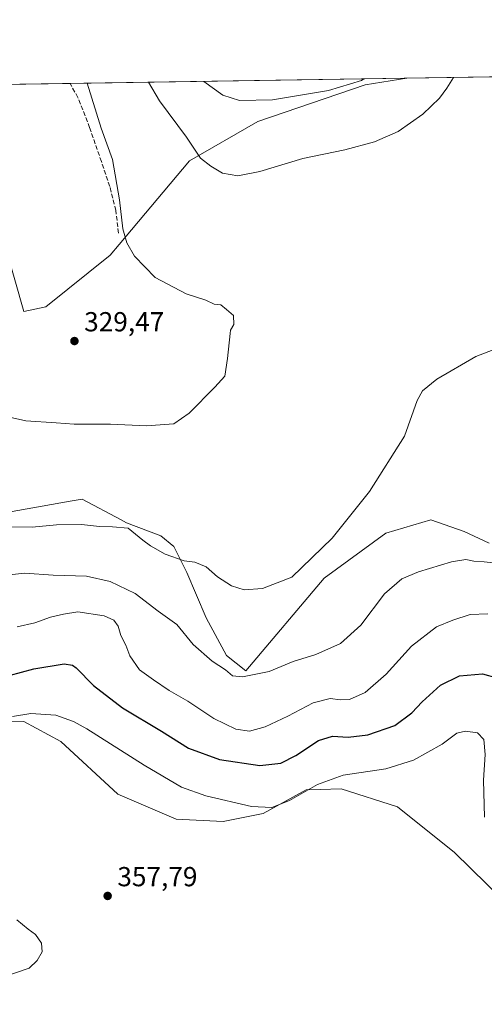
# Model space of a CAD drawing. Units: metres. Extents: x 608307 to 611801, y 4673750 to 4676117.
# Drawn here: x 610241 to 610410, y 4675758 to 4676117 of the extents above; entities that cross this region are included whole.
import ezdxf

# ---------------------------------------------------------------- set-up
doc = ezdxf.new("R2010")
doc.units = ezdxf.units.M
doc.header["$MEASUREMENT"] = 0
doc.linetypes.add('DGN Style 3', pattern=[2.307223458686699, 1.648016756204785, -0.6592067024819142])
for name, color, linetype, lineweight in [('Arbolado forestal CxS', 92, 'Continuous', 0), ('Comarca CxS', 21, 'Continuous', 0), ('Comunidad Autónoma CxS', 142, 'Continuous', 0), ('Cultivos herbáceos CxS', 92, 'Continuous', 0), ('Curva de nivel maestra', 30, 'Continuous', 30), ('Curva de nivel normal', 30, 'Continuous', 0), ('Matorral CxS', 135, 'Continuous', 0), ('Municipio CxS', 4, 'Continuous', 0), ('Pastizal CxS', 92, 'Continuous', 0), ('Provincia CxS', 1, 'Continuous', 0), ('Punto de cota en terreno', 7, 'Continuous', 0), ('Rótulo de punto de cota en terreno', 7, 'Continuous', 0), ('Senda', 7, 'DGN Style 3', 0)]:
    doc.layers.add(name, color=color, linetype=linetype, lineweight=lineweight)
doc.styles.add('Style-Arial', font='txt')

# ---------------------------------------------------------------- blocks, each defined once
blk = doc.blocks.new('5PATER')
at = {"layer": 'Pastizal CxS', "linetype": 'Continuous', "lineweight": 0}
h = blk.add_hatch(color=51, dxfattribs=at)
edge = h.paths.add_edge_path()
edge.add_ellipse((0, 0), major_axis=(-0.1095731443231308, -0.1110710700762829), ratio=0.9994222409660322, start_angle=0, end_angle=360)

msp = doc.modelspace()

# ---------------------------------------------------------------- linework, layer by layer
at = {"layer": 'Arbolado forestal CxS', "color": 92, "linetype": 'Continuous', "lineweight": 0}
for points in [[(610225.5169000002, 4675937.2805, 334.6285000000062), (610236.9678999997, 4675937.280300001, 333.8248000000021), (610259.3761, 4675941.283500001, 332.5247999999993), (610263.6880999999, 4675942.0537, 332.2575999999972), (610277.9335000003, 4675934.5075, 333.6505999999936), (610279.9099000003, 4675933.460700001, 333.8984000000055), (610292.3148999996, 4675928.6865, 333.7311000000045), (610297.0869000005, 4675924.8673, 333.7675000000018), (610301.8576999997, 4675915.319300001, 335.5429000000004), (610308.8857000005, 4675898.8683, 337.1735999999946), (610316.1963000001, 4675885.067299999, 338.7688999999955), (610323.3132999997, 4675879.519300001, 339.1303000000044), (610351.7358999997, 4675913.225500001, 335.7186999999976), (610374.2141000004, 4675929.6391, 336.1229000000022), (610390.6133000003, 4675934.4747, 336.6981999999989), (610402.7783000004, 4675930.3167, 337.7286000000022), (610411.7703, 4675926.0843, 338.6196999999956)], [(610236.9678999997, 4675937.280300001, 333.8248000000021), (610259.3761, 4675941.283500001, 332.5247999999993), (610263.6880999999, 4675942.0537, 332.2575999999972), (610277.9335000003, 4675934.5075, 333.6505999999936), (610279.9099000003, 4675933.460700001, 333.8984000000055), (610292.3148999996, 4675928.6865, 333.7311000000045), (610297.0869000005, 4675924.8673, 333.7675000000018), (610301.8576999997, 4675915.319300001, 335.5429000000004), (610308.8857000005, 4675898.8683, 337.1735999999946), (610316.1963000001, 4675885.067299999, 338.7688999999955), (610323.3132999997, 4675879.519300001, 339.1303000000044), (610351.7358999997, 4675913.225500001, 335.7186999999976), (610374.2141000004, 4675929.6391, 336.1229000000022), (610390.6133000003, 4675934.4747, 336.6981999999989), (610402.7783000004, 4675930.3167, 337.7286000000022), (610411.7703, 4675926.0843, 338.6196999999956)], [(610446.6381000001, 4675766.837900001, 358.6913999999961), (610399.1794999996, 4675813.352299999, 358.2010000000009), (610378.4637000002, 4675830.011700001, 358.6055999999954), (610357.9867000004, 4675836.5131, 356.0580000000046), (610350.3180999998, 4675836.330700001, 355.0062999999937), (610345.2907999996, 4675836.211300001, 354.0613000000012), (610329.6155000003, 4675827.581700001, 355.0173999999971), (610315.0763999998, 4675824.695699999, 356.9934000000067), (610297.9071000004, 4675825.5579, 358.0930999999982), (610276.7355000004, 4675834.5843, 358.9599000000017), (610255.9606999997, 4675853.782299999, 357.2587000000058), (610242.4506999999, 4675861.083699999, 355.2143000000069), (610237.3727000002, 4675860.9627, 354.7502999999998)], [(610682.0027000001, 4675508.1777, 355.0258999999933), (610664.2071000002, 4675535.7049, 353.2391999999964), (610603.3885000005, 4675637.165100001, 355.6287000000011), (610591.6486999998, 4675650.2259, 357.0194000000047), (610578.0946000004, 4675659.4321, 356.3499000000011), (610560.0966999996, 4675668.533500001, 354.7035999999935), (610518.0151000004, 4675702.470699999, 355.4542999999976), (610446.6381000001, 4675766.837900001, 358.6913999999961), (610399.1794999996, 4675813.352299999, 358.2010000000009), (610378.4637000002, 4675830.011700001, 358.6055999999954), (610357.9867000004, 4675836.5131, 356.0580000000046), (610350.3180999998, 4675836.330700001, 355.0062999999937), (610345.2907999996, 4675836.211300001, 354.0613000000012), (610329.6155000003, 4675827.581700001, 355.0173999999971), (610315.0763999998, 4675824.695699999, 356.9934000000067), (610297.9071000004, 4675825.5579, 358.0930999999982), (610276.7355000004, 4675834.5843, 358.9599000000017), (610255.9606999997, 4675853.782299999, 357.2587000000058), (610242.4506999999, 4675861.083699999, 355.2143000000069), (610237.3727000002, 4675860.9627, 354.7502999999998)]]:
    msp.add_polyline3d(points, dxfattribs=at)
at = {"layer": 'Comarca CxS', "color": 21, "linetype": 'Continuous', "lineweight": 0, "flags": 128}
msp.add_lwpolyline([(608307.0200008038, 4676062.899983237), (611180.8195874676, 4676107.823212759)], dxfattribs=at)
at = {"layer": 'Comunidad Autónoma CxS', "color": 142, "linetype": 'Continuous', "lineweight": 0, "flags": 128}
msp.add_lwpolyline([(609398.3772647355, 4673766.28138259), (608342.6100008045, 4673749.779983263), (608307.0200008038, 4676062.899983237), (611180.8195874676, 4676107.823212759), (611745.4800008298, 4676116.649983237), (611782.2000008293, 4673803.539983263)], close=True, dxfattribs=at)
at = {"layer": 'Cultivos herbáceos CxS', "color": 92, "linetype": 'Continuous', "lineweight": 0, "extrusion": (0.001714335018371723, 2.679762813710689e-05, 0.9999985301675858), "elevation": 1509.451800134599, "flags": 128}
msp.add_lwpolyline([(610380.4047520066, 4676095.295429256), (610477.0366940747, 4676096.805929255)], dxfattribs=at)
at = {"layer": 'Cultivos herbáceos CxS', "color": 92, "linetype": 'Continuous', "lineweight": 0}
for points in [[(610218.9798999997, 4676092.787900001, 327.3959999999934), (610242.5213000001, 4676010.392999999, 328.9658999999957), (610250.4589000001, 4676012.046700001, 329.3503999999957), (610273.9534999998, 4676030.8463, 329.6034000000073), (610277.1294999998, 4676034.7841, 329.9437999999937), (610302.8137999997, 4676065.2235, 334.3013000000064), (610327.6255000001, 4676079.5461, 338.7468999999983), (610366.7498000005, 4676092.9123, 340.1947999999975), (610381.8816000001, 4676095.3343, 337.7448000000004)], [(610218.9800000006, 4676092.787699999, 327.3960999999982), (610242.5213000001, 4676010.392999999, 328.9658999999957), (610250.4589000001, 4676012.046700001, 329.3503999999957), (610273.9534999998, 4676030.8463, 329.6034000000073), (610277.1294999998, 4676034.7841, 329.9437999999937), (610302.8137999997, 4676065.2235, 334.3013000000064), (610327.6255000001, 4676079.5461, 338.7468999999983), (610366.7498000005, 4676092.9123, 340.1947999999975), (610381.8808000004, 4676095.334200001, 337.7449999999953), (610478.5125000002, 4676096.844799999, 337.5792999999976)], [(610225.5169000002, 4675937.2805, 334.6285000000062), (610236.9678999997, 4675937.280300001, 333.8248000000021), (610259.3761, 4675941.283500001, 332.5247999999993), (610263.6880999999, 4675942.0537, 332.2575999999972), (610277.9335000003, 4675934.5075, 333.6505999999936), (610279.9099000003, 4675933.460700001, 333.8984000000055), (610292.3148999996, 4675928.6865, 333.7311000000045), (610297.0869000005, 4675924.8673, 333.7675000000018), (610301.8576999997, 4675915.319300001, 335.5429000000004), (610308.8857000005, 4675898.8683, 337.1735999999946), (610316.1963000001, 4675885.067299999, 338.7688999999955), (610323.3132999997, 4675879.519300001, 339.1303000000044), (610351.7358999997, 4675913.225500001, 335.7186999999976), (610374.2141000004, 4675929.6391, 336.1229000000022), (610390.6133000003, 4675934.4747, 336.6981999999989), (610402.7783000004, 4675930.3167, 337.7286000000022), (610411.7703, 4675926.0843, 338.6196999999956)], [(610411.7703, 4675926.0843, 338.6196999999956), (610402.7783000004, 4675930.3167, 337.7286000000022), (610390.6133000003, 4675934.4747, 336.6981999999989), (610374.2141000004, 4675929.6391, 336.1229000000022), (610351.7358999997, 4675913.225500001, 335.7186999999976), (610323.3132999997, 4675879.519300001, 339.1303000000044), (610316.1963000001, 4675885.067299999, 338.7688999999955), (610308.8857000005, 4675898.8683, 337.1735999999946), (610301.8576999997, 4675915.319300001, 335.5429000000004), (610297.0869000005, 4675924.8673, 333.7675000000018), (610292.3148999996, 4675928.6865, 333.7311000000045), (610279.9099000003, 4675933.460700001, 333.8984000000055), (610277.9335000003, 4675934.5075, 333.6505999999936), (610263.6880999999, 4675942.0537, 332.2575999999972), (610259.3761, 4675941.283500001, 332.5247999999993), (610236.9678999997, 4675937.280300001, 333.8248000000021)], [(610196.6580999997, 4675755.821900001, 353.706600000005), (610193.4162999997, 4675785.5999, 351.3125), (610188.9058999997, 4675815.347899999, 356.5788999999932), (610200.5481000004, 4675833.410499999, 356.6107999999949), (610237.3727000002, 4675860.9627, 354.7502999999998), (610242.4506999999, 4675861.083699999, 355.2143000000069), (610255.9606999997, 4675853.782299999, 357.2587000000058), (610276.7355000004, 4675834.5843, 358.9599000000017), (610297.9071000004, 4675825.5579, 358.0930999999982), (610315.0763999998, 4675824.695699999, 356.9934000000067), (610329.6155000003, 4675827.581700001, 355.0173999999971), (610345.2907999996, 4675836.211300001, 354.0613000000012), (610350.3180999998, 4675836.330700001, 355.0062999999937), (610357.9867000004, 4675836.5131, 356.0580000000046), (610378.4637000002, 4675830.011700001, 358.6055999999954), (610399.1794999996, 4675813.352299999, 358.2010000000009), (610446.6381000001, 4675766.837900001, 358.6913999999961)], [(610682.0027000001, 4675508.1777, 355.0258999999933), (610664.2071000002, 4675535.7049, 353.2391999999964), (610603.3885000005, 4675637.165100001, 355.6287000000011), (610591.6486999998, 4675650.2259, 357.0194000000047), (610578.0946000004, 4675659.4321, 356.3499000000011), (610560.0966999996, 4675668.533500001, 354.7035999999935), (610518.0151000004, 4675702.470699999, 355.4542999999976), (610446.6381000001, 4675766.837900001, 358.6913999999961), (610399.1794999996, 4675813.352299999, 358.2010000000009), (610378.4637000002, 4675830.011700001, 358.6055999999954), (610357.9867000004, 4675836.5131, 356.0580000000046), (610350.3180999998, 4675836.330700001, 355.0062999999937), (610345.2907999996, 4675836.211300001, 354.0613000000012), (610329.6155000003, 4675827.581700001, 355.0173999999971), (610315.0763999998, 4675824.695699999, 356.9934000000067), (610297.9071000004, 4675825.5579, 358.0930999999982), (610276.7355000004, 4675834.5843, 358.9599000000017), (610255.9606999997, 4675853.782299999, 357.2587000000058), (610242.4506999999, 4675861.083699999, 355.2143000000069), (610237.3727000002, 4675860.9627, 354.7502999999998)]]:
    msp.add_polyline3d(points, dxfattribs=at)
at = {"layer": 'Curva de nivel maestra', "color": 30, "linetype": 'Continuous', "lineweight": 30, "elevation": 350.0000000000001, "flags": 128}
msp.add_lwpolyline([(610228.0599999996, 4675875.350099999), (610246.0800000001, 4675880.280099999), (610257.1500000004, 4675882.0801), (610260.1900000004, 4675881.640100001), (610261.5199999996, 4675880.640100001), (610267.8499999996, 4675874.140100001), (610278.4100000003, 4675866.040100001), (610292.6200000001, 4675857.590100001), (610302.3899999997, 4675851.3201), (610313.6600000003, 4675847.2501), (610328.4000000004, 4675845.050100001), (610336.0700000003, 4675845.880100001), (610341.4699999997, 4675848.6501), (610349.6900000004, 4675854.190099999), (610354.8099999996, 4675855.7501), (610360.4699999997, 4675855.370100001), (610367.6900000004, 4675856.270099999), (610377.4699999997, 4675859.600099999), (610383.7199999997, 4675864.200099999), (610387.3899999997, 4675868.300100001), (610394.0599999996, 4675874.370100001), (610401.0599999996, 4675877.7301), (610409.4000000004, 4675878.5001), (610414.6699999999, 4675877.0101)], dxfattribs=at)
at = {"layer": 'Curva de nivel normal', "color": 30, "linetype": 'Continuous', "lineweight": 0, "flags": 128}
for points, elevation in [([(610398.9622999998, 4676095.601299999), (610398.8799999999, 4676095.5601), (610396.3899999997, 4676091.6601), (610393.7199999997, 4676088.020099999), (610387.7199999997, 4676082.190099999), (610378.7300000006, 4676075.880100001), (610370.0599999996, 4676072.120100001), (610359.3600000005, 4676069.300100001), (610344.0599999996, 4676066.0601), (610328.4000000004, 4676061.420100001), (610320.4000000004, 4676059.7401), (610314.7699999996, 4676060.7401), (610310.5800000001, 4676063.340100001), (610306.7199999997, 4676066.210100001), (610301.7400000002, 4676073.840100001), (610291.8099999996, 4676087.1501), (610287.8300999999, 4676093.864)], 335), ([(610366.1868000003, 4676095.089000001), (610365.3799999999, 4676094.550100001), (610353.4000000004, 4676090.8201), (610332.9199999999, 4676087.440099999), (610321.0300000003, 4676087.200099999), (610314.9400000004, 4676089.220100001), (610307.9833000004, 4676094.179)], 340), ([(610236.1900000004, 4675972.140100001), (610243.2199999997, 4675970.5801), (610254.2800000003, 4675969.850099999), (610260.7800000003, 4675969.4001), (610274.0499999998, 4675969.3101), (610287.1200000001, 4675968.7401), (610297.1100000005, 4675969.530099999), (610302.5999999996, 4675973.3101), (610312, 4675982.800100001), (610315.6500000004, 4675986.780099999), (610316.5499999998, 4675993.280099999), (610317.6100000005, 4676002.360099999), (610317.7199999997, 4676003.530099999), (610318.9000000004, 4676005.690099999), (610318.7599999999, 4676008.950099999), (610316.2699999996, 4676011.0701), (610314.2100000001, 4676012.840100001), (610311.79, 4676013.0801), (610308.7000000002, 4676014.4801), (610301.5899999999, 4676016.8201), (610290.3399999999, 4676022.770099999), (610282.7199999997, 4676030.590100001), (610280.0099999999, 4676035.4001), (610278.4900000002, 4676040.530099999), (610277.3600000005, 4676051.0701), (610274.7000000002, 4676065.7501), (610270.6799999997, 4676077.110099999), (610268.9100000003, 4676082.590100001), (610265.5685000002, 4676093.516100001)], 330), ([(610233.8499999996, 4675932.0001), (610245.5300000003, 4675931.870100001), (610254.3799999999, 4675932.670100001), (610263.5, 4675932.870100001), (610270.04, 4675932.140100001), (610274.7400000002, 4675931.9901), (610280.4900000002, 4675931.450099999), (610285.7400000002, 4675927.1501), (610288.54, 4675925.040100001), (610293.9400000004, 4675922.0801), (610300.79, 4675919.540100001), (610304.7100000001, 4675919.120100001), (610308.8700000001, 4675917.460100001), (610312.9600000001, 4675913.7301), (610318.0999999996, 4675910.540100001), (610322.7300000006, 4675909.040100001), (610329.4000000004, 4675909.4801), (610340.0700000003, 4675913.6801), (610354.6399999997, 4675927.8301), (610368.2999999998, 4675944.8201), (610380.9900000002, 4675964.9301), (610385.6799999997, 4675978.030099999), (610387.5099999999, 4675981.540100001), (610392.7800000003, 4675985.7301), (610406.9500000002, 4675994.0601), (610418.0599999996, 4675998.220100001)], 335.0000000000001), ([(610234.8499999996, 4675914.2401), (610242.9000000004, 4675915.0801), (610253.1200000001, 4675914.340100001), (610265.25, 4675914.0101), (610273.9000000004, 4675912.030099999), (610283.0099999999, 4675907.640100001), (610291.3499999996, 4675901.3201), (610298.1600000003, 4675896.460100001), (610304.0999999996, 4675889.0701), (610311.0599999996, 4675883.110099999), (610315.9299999997, 4675879.9001), (610318.4000000004, 4675877.710100001), (610322.0700000003, 4675877.290100001), (610331.7699999996, 4675879.290100001), (610340.5499999998, 4675882.920100001), (610348.7699999996, 4675885.540100001), (610357.7300000006, 4675889.470100001), (610365.0700000003, 4675896.140100001), (610373.7300000006, 4675907.600099999), (610380, 4675912.9801), (610386.1100000005, 4675915.540100001), (610398.1299999999, 4675919.2401), (610403.2999999998, 4675920.050100001), (610406.2599999999, 4675919.5001), (610409.9800000006, 4675919.280099999), (610417.6100000005, 4675918.420100001)], 340), ([(610411.3399999999, 4675900.300100001), (610404.8899999997, 4675900.0701), (610398.5800000001, 4675898.0001), (610392.6799999997, 4675895.550100001), (610383.5800000001, 4675888.5601), (610374.3399999999, 4675878.290100001), (610366.6799999997, 4675871.630100001), (610360.9699999997, 4675869.1501), (610357.6699999999, 4675868.940099999), (610353.9699999997, 4675869.4301), (610347.7300000006, 4675867.880100001), (610338.6200000001, 4675862.9901), (610330.2800000003, 4675859.110099999), (610324.6200000001, 4675857.590100001), (610319.6600000003, 4675858.3301), (610311.6100000005, 4675862.120100001), (610302.2300000006, 4675868.5001), (610295.3200000003, 4675872.4301), (610289.6600000003, 4675876.280099999), (610284.6299999999, 4675879.9001), (610281.0999999996, 4675884.960100001), (610279.6200000001, 4675888.890100001), (610277.8200000003, 4675892.440099999), (610276.79, 4675895.7501), (610275.2699999996, 4675898.040100001), (610271.6900000004, 4675899.550100001), (610262.2000000002, 4675900.970100001), (610256.8799999999, 4675900.1601), (610252.2300000006, 4675899.040100001), (610246.5199999996, 4675896.9801), (610240.1200000001, 4675895.600099999)], 345), ([(610238.4100000003, 4675862.880100001), (610245.0800000001, 4675864.030099999), (610254.0800000001, 4675863.420100001), (610260.6200000001, 4675861.130100001), (610265.4199999999, 4675858.460100001), (610286.2699999996, 4675845.1601), (610299.9199999999, 4675837.2301), (610308.7300000006, 4675834.0101), (610325.2800000003, 4675830.130100001), (610332.7000000002, 4675829.710100001), (610339.1600000003, 4675832.3301), (610349.3399999999, 4675838.1801), (610358.7300000006, 4675841.5001), (610374.2199999997, 4675843.840100001), (610384.29, 4675847.050100001), (610394.7100000001, 4675852.870100001), (610400.0800000001, 4675856.8301), (610403.2599999999, 4675857.600099999), (610407.5800000001, 4675856.9001), (610409.8899999997, 4675854.540100001), (610410.4000000004, 4675849.0601), (610409.7199999997, 4675839.710100001), (610410.1799999997, 4675826.200099999)], 355), ([(610230.1299999999, 4675766.450099999), (610244.4100000003, 4675771.300100001), (610247.3799999999, 4675774.110099999), (610249.2000000002, 4675777.190099999), (610248.8700000001, 4675780.3201), (610246.7599999999, 4675783.4901), (610244.1200000001, 4675785.440099999), (610239.9299999997, 4675788.850099999)], 355)]:
    msp.add_lwpolyline(points, dxfattribs=dict(at, elevation=elevation))
at = {"layer": 'Matorral CxS', "color": 135, "linetype": 'Continuous', "lineweight": 0, "extrusion": (-0.06790823175164236, -0.001061552618440466, 0.9976910068585382), "elevation": -46076.91030856472, "flags": 128}
msp.add_lwpolyline([(-4665983.678830365, 681717.9854583199), (-4665983.678830365, 681840.8583464555)], dxfattribs=at)
at = {"layer": 'Matorral CxS', "color": 135, "linetype": 'Continuous', "lineweight": 0, "extrusion": (-0.04961594852347485, -0.0007756144566874125, 0.99876806921043), "elevation": -33576.44589105355, "flags": 128}
msp.add_lwpolyline([(-4665983.543762642, 682408.4271284303), (-4665983.543762643, 682448.8084023846)], dxfattribs=at)
at = {"layer": 'Matorral CxS', "color": 135, "linetype": 'Continuous', "lineweight": 0}
msp.add_polyline3d([(610218.9798999997, 4676092.787900001, 327.3959999999934), (610242.5213000001, 4676010.392999999, 328.9658999999957), (610250.4589000001, 4676012.046700001, 329.3503999999957), (610273.9534999998, 4676030.8463, 329.6034000000073), (610277.1294999998, 4676034.7841, 329.9437999999937), (610302.8137999997, 4676065.2235, 334.3013000000064), (610327.6255000001, 4676079.5461, 338.7468999999983), (610366.7498000005, 4676092.9123, 340.1947999999975), (610381.8816000001, 4676095.3343, 337.7448000000004)], dxfattribs=at)
msp.add_polyline3d([(610218.9800000006, 4676092.787699999, 327.3960999999982), (610381.8808000004, 4676095.334200001, 337.7449999999953), (610366.7498000005, 4676092.9123, 340.1947999999975), (610327.6255000001, 4676079.5461, 338.7468999999983), (610302.8137999997, 4676065.2235, 334.3013000000064), (610277.1294999998, 4676034.7841, 329.9437999999937), (610273.9534999998, 4676030.8463, 329.6034000000073), (610250.4589000001, 4676012.046700001, 329.3503999999957), (610242.5213000001, 4676010.392999999, 328.9658999999957)], close=True, dxfattribs=at)
at = {"layer": 'Municipio CxS', "color": 4, "linetype": 'Continuous', "lineweight": 0, "flags": 128}
msp.add_lwpolyline([(608307.0200008038, 4676062.899983237), (611180.8195874676, 4676107.823212759)], dxfattribs=at)
at = {"layer": 'Provincia CxS', "color": 1, "linetype": 'Continuous', "lineweight": 0, "flags": 128}
msp.add_lwpolyline([(609398.3772647355, 4673766.28138259), (608342.6100008045, 4673749.779983263), (608307.0200008038, 4676062.899983237), (611180.8195874676, 4676107.823212759), (611745.4800008298, 4676116.649983237), (611782.2000008293, 4673803.539983263)], close=True, dxfattribs=at)
at = {"layer": 'Senda', "color": 7, "linetype": 'DGN Style 3', "lineweight": 0}
msp.add_polyline3d([(610276.9247000003, 4676038.925899999, 330.1518999999971), (610275.9720999999, 4676047.1809, 330.3209000000061), (610273.7496999997, 4676055.9121, 330.5455999999977), (610270.7333000004, 4676064.960899999, 330.426999999996), (610266.4471000005, 4676077.3433, 330.4300999999978), (610262.1608999996, 4676088.2971, 330.6076999999932), (610259.3065, 4676093.418099999, 330.3742000000057)], dxfattribs=at)

# ---------------------------------------------------------------- block references
at = {"layer": 'Punto de cota en terreno', "color": 7, "linetype": 'Continuous', "lineweight": 0, "xscale": 10, "yscale": 10, "zscale": 10}
for p in [(610260.9100000003, 4675999.630000001, 329.4700000000012), (610272.9900000002, 4675797.560000001, 357.7899999999936)]:
    msp.add_blockref('5PATER', p, dxfattribs=at)

# ---------------------------------------------------------------- texts
at = {"layer": 'Rótulo de punto de cota en terreno', "color": 7, "linetype": 'Continuous', "lineweight": 0, "style": 'Style-Arial'}
for s, p in [('329,47', (610264.4378000004, 4676003.1578)), ('357,79', (610276.5177999996, 4675801.0878))]:
    msp.add_text(s, height=7.000000000000002, dxfattribs=at).set_placement(p)

doc.saveas('drawing.dxf')
